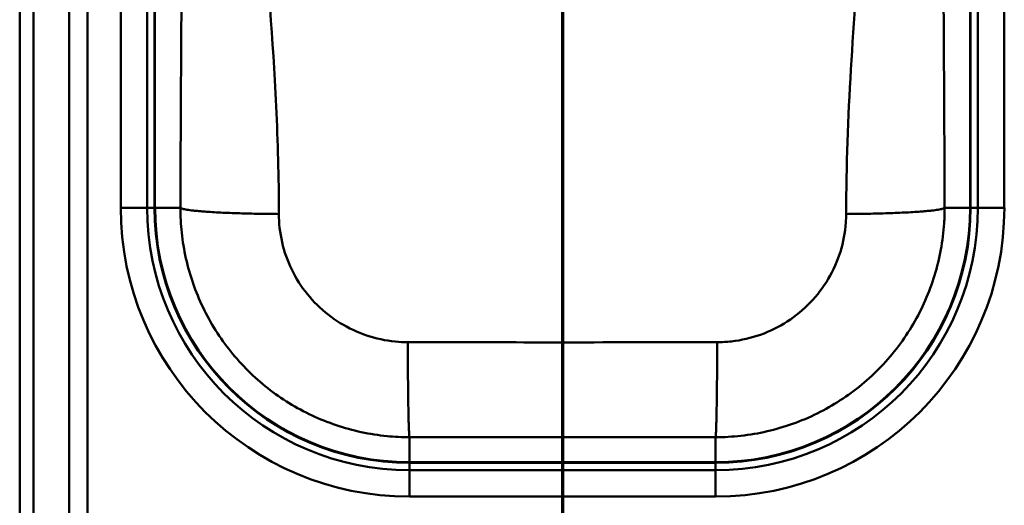
# Paper-space layout 'DF_1' of a CAD drawing. Units: millimetres. Extents: x 0 to 2100, y 0 to 4014.
# Drawn here: x 541 to 734, y 3476 to 3571 of the extents above; entities that cross this region are included whole.
import ezdxf

# ---------------------------------------------------------------- set-up
doc = ezdxf.new("R2010")
doc.units = ezdxf.units.MM
doc.header["$LTSCALE"] = 10
for name, color, linetype, lineweight in [('Section View Lines(ISO)', 7, 'Continuous', 70), ('Visible Edges(ISO)', 7, 'Continuous', 50), ('Visible Tangent Edges(ISO)', 7, 'Continuous', 50)]:
    doc.layers.add(name, color=color, linetype=linetype, lineweight=lineweight)

# ---------------------------------------------------------------- blocks, each defined once
blk = doc.blocks.new('2dTransSection1')
at = {"layer": 'Section View Lines(ISO)', "linetype": 'Continuous'}
blk.add_line((64.749, 401.35), (64.749, 327.975), dxfattribs=at)

psp = doc.layouts.new('DF_1')

# ---------------------------------------------------------------- linework, layer by layer
at = {"layer": 'Visible Edges(ISO)'}
for p, q in [((567.49, 3534.01), (567.49, 3734.01)), ((727.49, 3734.01), (727.49, 3534.01)), ((677.49, 3484.01), (617.49, 3484.01))]:
    psp.add_line(p, q, dxfattribs=at)
for centre, start, end in [((617.49, 3534.01), 180, 270), ((677.49, 3534.01), 270, 0)]:
    psp.add_arc(centre, 50, start, end, dxfattribs=at)
at = {"layer": 'Visible Tangent Edges(ISO)'}
for p, q in [((541.08, 3864.97), (541.08, 3403.05)), ((543.8, 3403.05), (543.8, 3864.97)), ((560.88, 3734.01), (560.88, 3534.01)), ((566.06, 3534.01), (566.06, 3734.01)), ((567.6, 3534.01), (567.6, 3734.01)), ((727.37, 3734.01), (727.37, 3534.01)), ((728.92, 3734.01), (728.92, 3534.01)), ((734.09, 3534.01), (734.09, 3734.01)), ((566.06, 3534.01), (560.88, 3534.01)), ((566.06, 3534.01), (567.49, 3534.01)), ((567.49, 3534.01), (567.6, 3534.01)), ((567.6, 3534.01), (572.58, 3534.01)), ((727.37, 3534.01), (722.39, 3534.01)), ((727.49, 3534.01), (727.37, 3534.01)), ((728.92, 3534.01), (727.49, 3534.01)), ((728.92, 3534.01), (734.09, 3534.01)), ((617.49, 3484.13), (617.49, 3489.05)), ((677.49, 3484.13), (677.49, 3489.05)), ((617.49, 3484.01), (617.49, 3484.13)), ((677.49, 3484.13), (617.49, 3484.13)), ((617.49, 3482.58), (617.49, 3484.01)), ((677.49, 3484.01), (677.49, 3484.13)), ((677.49, 3482.58), (677.49, 3484.01)), ((617.49, 3482.58), (617.49, 3477.41)), ((677.49, 3482.58), (617.49, 3482.58)), ((677.49, 3482.58), (677.49, 3477.41)), ((617.49, 3477.41), (677.49, 3477.41))]:
    psp.add_line(p, q, dxfattribs=at)
for centre, radius, start, end in [((617.49, 3534.01), 56.61, 180, 270), ((617.49, 3534.01), 51.43, 180, 270), ((617.49, 3534.01), 49.88, 180, 270), ((677.49, 3534.01), 51.43, 270, 0), ((677.49, 3534.01), 56.61, 270, 0), ((677.49, 3534.01), 49.88, 270, 0)]:
    psp.add_arc(centre, radius, start, end, dxfattribs=at)
for points, knots in [([(550.79, 3794.18), (550.79, 3794.14), (550.79, 3794.11), (550.78, 3794.08), (550.78, 3793.93), (550.77, 3793.77), (550.77, 3793.6), (550.77, 3792.92), (550.77, 3792.27), (550.77, 3790.5), (550.77, 3789.41), (550.77, 3786.19), (550.77, 3784.04), (550.77, 3779.44), (550.77, 3777.01), (550.77, 3772.03), (550.77, 3769.51), (550.77, 3762.45), (550.77, 3758.05), (550.77, 3749.25), (550.77, 3744.86), (550.77, 3731.85), (550.77, 3723.16), (550.77, 3705.38), (550.77, 3696.31), (550.77, 3669.4), (550.77, 3651.55), (550.77, 3633.71), (550.77, 3616.07), (550.77, 3598.42), (550.77, 3571.51), (550.77, 3562.24), (550.77, 3544.45), (550.77, 3535.97), (550.77, 3522.96), (550.77, 3518.38), (550.77, 3509.57), (550.77, 3505.37), (550.77, 3498.56), (550.77, 3496.08), (550.77, 3491.9), (550.77, 3490.19), (550.77, 3486.88), (550.77, 3485.28), (550.77, 3482.2), (550.77, 3480.73), (550.77, 3477.72), (550.77, 3476.2), (550.77, 3474.42), (550.77, 3474.25), (550.78, 3474.09), (550.78, 3473.94), (550.79, 3473.91), (550.79, 3473.88), (550.79, 3473.85)], [58.934347, 58.934347, 58.934347, 58.934347, 58.943679, 58.943679, 58.943679, 58.989692, 58.989692, 58.989692, 59.177893, 59.177893, 59.530497, 59.530497, 60.235705, 60.235705, 60.940912, 60.940912, 61.64612, 61.64612, 62.976628, 62.976628, 64.307135, 64.307135, 66.903258, 66.903258, 69.629166, 69.629166, 74.981227, 74.981227, 74.981227, 80.273226, 80.273226, 83.059196, 83.059196, 85.595257, 85.595257, 86.985949, 86.985949, 88.256272, 88.256272, 88.949325, 88.949325, 89.440169, 89.440169, 89.931013, 89.931013, 90.421856, 90.421856, 90.9127, 90.9127, 90.9127, 90.958713, 90.958713, 90.958713, 90.968045, 90.968045, 90.968045, 90.968045]), ([(554.36, 3473.85), (554.36, 3473.88), (554.37, 3473.91), (554.37, 3473.94), (554.39, 3474.09), (554.4, 3474.25), (554.4, 3474.42), (554.4, 3476.2), (554.4, 3477.72), (554.4, 3480.73), (554.4, 3482.2), (554.4, 3485.28), (554.4, 3486.88), (554.4, 3490.19), (554.4, 3491.9), (554.4, 3496.08), (554.4, 3498.56), (554.4, 3505.37), (554.4, 3509.57), (554.4, 3518.38), (554.4, 3522.96), (554.4, 3535.97), (554.4, 3544.45), (554.4, 3562.24), (554.4, 3571.51), (554.4, 3598.42), (554.4, 3616.07), (554.4, 3633.71), (554.4, 3651.55), (554.4, 3669.4), (554.4, 3696.31), (554.4, 3705.38), (554.4, 3723.16), (554.4, 3731.85), (554.4, 3744.86), (554.4, 3749.25), (554.4, 3758.05), (554.4, 3762.45), (554.4, 3769.51), (554.4, 3772.03), (554.4, 3777.01), (554.4, 3779.44), (554.4, 3784.04), (554.4, 3786.19), (554.4, 3789.41), (554.4, 3790.5), (554.4, 3792.27), (554.4, 3792.92), (554.4, 3793.6), (554.4, 3793.77), (554.39, 3793.93), (554.37, 3794.08), (554.37, 3794.11), (554.36, 3794.14), (554.36, 3794.18)], [-90.968045, -90.968045, -90.968045, -90.968045, -90.958713, -90.958713, -90.958713, -90.9127, -90.9127, -90.9127, -90.421856, -90.421856, -89.931013, -89.931013, -89.440169, -89.440169, -88.949325, -88.949325, -88.256272, -88.256272, -86.985949, -86.985949, -85.595257, -85.595257, -83.059196, -83.059196, -80.273226, -80.273226, -74.981227, -74.981227, -74.981227, -69.629166, -69.629166, -66.903258, -66.903258, -64.307135, -64.307135, -62.976628, -62.976628, -61.64612, -61.64612, -60.940912, -60.940912, -60.235705, -60.235705, -59.530497, -59.530497, -59.177893, -59.177893, -58.989692, -58.989692, -58.989692, -58.943679, -58.943679, -58.943679, -58.934347, -58.934347, -58.934347, -58.934347]), ([(572.58, 3534.01), (572.59, 3537.45), (572.61, 3540.84), (572.64, 3548.49), (572.66, 3552.75), (572.71, 3561.21), (572.73, 3565.42), (572.82, 3579.23), (572.88, 3588.84), (572.98, 3608.14), (573.02, 3617.86), (573.04, 3637.31), (573.02, 3647.05), (572.97, 3661.61), (572.95, 3666.45), (572.9, 3676.1), (572.87, 3680.87), (572.82, 3688.41), (572.81, 3690.99), (572.78, 3696.29), (572.76, 3698.98), (572.73, 3704.32), (572.72, 3706.96), (572.69, 3712.06), (572.67, 3714.54), (572.65, 3718.85), (572.64, 3720.59), (572.63, 3722.82), (572.63, 3723.27), (572.62, 3724.1), (572.62, 3724.5), (572.61, 3725.69), (572.61, 3726.48), (572.6, 3728.32), (572.6, 3729.38), (572.59, 3731.61), (572.59, 3732.73), (572.58, 3734.01)], [-18.958526, -18.958526, -18.958526, -18.958526, -17.928405, -17.928405, -16.65264, -16.65264, -15.376874, -15.376874, -12.46084, -12.46084, -9.544805, -9.544805, -6.62877, -6.62877, -5.170753, -5.170753, -3.712735, -3.712735, -2.983727, -2.983727, -2.254718, -2.254718, -1.525709, -1.525709, -0.796701, -0.796701, -0.067692, -0.067692, 0.11456, 0.11456, 0.296812, 0.296812, 0.661317, 0.661317, 1.025821, 1.025821, 1.326933, 1.326933, 1.326933, 1.326933]), ([(722.39, 3734.01), (722.39, 3731.81), (722.38, 3729.63), (722.34, 3720.27), (722.31, 3713.01), (722.21, 3696.31), (722.15, 3686.8), (722.04, 3667.71), (721.99, 3658.11), (721.95, 3643.65), (721.95, 3638.83), (721.95, 3629.19), (721.95, 3624.37), (721.99, 3609.91), (722.04, 3600.31), (722.15, 3581.23), (722.21, 3571.71), (722.29, 3557.39), (722.32, 3552.58), (722.36, 3543.17), (722.38, 3538.62), (722.39, 3534.01)], [-52.913688, -52.913688, -52.913688, -52.913688, -52.253787, -52.253787, -50.085543, -50.085543, -47.19455, -47.19455, -44.303557, -44.303557, -42.858061, -42.858061, -41.412565, -41.412565, -38.521572, -38.521572, -35.630579, -35.630579, -34.185083, -34.185083, -32.802434, -32.802434, -32.802434, -32.802434]), ([(586.97, 3632.28), (586.99, 3628.2), (587.08, 3624.13), (587.22, 3620.06), (587.49, 3612.14), (587.95, 3604.25), (588.49, 3596.42), (589.34, 3583.89), (590.38, 3571.48), (591.08, 3559.03), (591.46, 3552.12), (591.75, 3545.15), (591.85, 3538.27), (591.87, 3536.44), (591.88, 3534.62), (591.88, 3532.79)], [9.073228, 9.073228, 9.073228, 9.073228, 10.273814, 10.273814, 10.273814, 12.606641, 12.606641, 12.606641, 16.339166, 16.339166, 16.339166, 18.40955, 18.40955, 18.40955, 18.958526, 18.958526, 18.958526, 18.958526]), ([(703.09, 3532.79), (703.11, 3542.24), (703.47, 3551.69), (704.02, 3561.11), (704.59, 3570.75), (705.34, 3580.38), (706.04, 3590.06), (706.74, 3599.74), (707.39, 3609.49), (707.74, 3619.3), (707.89, 3623.62), (707.99, 3627.95), (708.01, 3632.28)], [32.802434, 32.802434, 32.802434, 32.802434, 35.630579, 35.630579, 35.630579, 38.521572, 38.521572, 38.521572, 41.412565, 41.412565, 41.412565, 42.687731, 42.687731, 42.687731, 42.687731]), ([(617.49, 3489.05), (616.02, 3489.05), (614.55, 3489.12), (613.09, 3489.27), (609.71, 3489.6), (606.35, 3490.32), (603.12, 3491.41), (599.89, 3492.5), (596.79, 3493.95), (593.89, 3495.74), (590.99, 3497.53), (588.3, 3499.65), (585.88, 3502.05), (583.46, 3504.45), (581.31, 3507.12), (579.49, 3510), (577.68, 3512.89), (576.19, 3515.97), (575.07, 3519.19), (573.95, 3522.41), (573.2, 3525.75), (572.84, 3529.13), (572.67, 3530.75), (572.58, 3532.38), (572.58, 3534.01)], [-22.881313, -22.881313, -22.881313, -22.881313, -22.636168, -22.636168, -22.636168, -22.068478, -22.068478, -22.068478, -21.500788, -21.500788, -21.500788, -20.933099, -20.933099, -20.933099, -20.365409, -20.365409, -20.365409, -19.797719, -19.797719, -19.797719, -19.230029, -19.230029, -19.230029, -18.958526, -18.958526, -18.958526, -18.958526]), ([(591.88, 3532.79), (591.89, 3531.88), (591.94, 3530.97), (592.04, 3530.07), (592.25, 3528.19), (592.68, 3526.32), (593.31, 3524.53), (593.94, 3522.73), (594.78, 3521.01), (595.8, 3519.4), (596.83, 3517.79), (598.04, 3516.3), (599.4, 3514.96), (600.76, 3513.62), (602.28, 3512.43), (603.91, 3511.43), (605.54, 3510.43), (607.28, 3509.61), (609.09, 3509), (610.91, 3508.39), (612.79, 3507.98), (614.69, 3507.79), (615.51, 3507.71), (616.34, 3507.67), (617.16, 3507.67)], [18.958526, 18.958526, 18.958526, 18.958526, 19.230029, 19.230029, 19.230029, 19.797719, 19.797719, 19.797719, 20.365409, 20.365409, 20.365409, 20.933099, 20.933099, 20.933099, 21.500788, 21.500788, 21.500788, 22.068478, 22.068478, 22.068478, 22.636168, 22.636168, 22.636168, 22.881313, 22.881313, 22.881313, 22.881313]), ([(722.39, 3534.01), (722.4, 3533), (722.36, 3531.99), (722.3, 3530.98), (722.07, 3527.51), (721.44, 3524.07), (720.42, 3520.75), (719.39, 3517.43), (717.99, 3514.22), (716.23, 3511.22), (714.47, 3508.23), (712.36, 3505.43), (709.95, 3502.92), (707.55, 3500.4), (704.85, 3498.17), (701.94, 3496.28), (699.02, 3494.39), (695.88, 3492.83), (692.6, 3491.67), (689.33, 3490.5), (685.91, 3489.71), (682.46, 3489.33), (680.81, 3489.14), (679.15, 3489.05), (677.49, 3489.05)], [-32.802434, -32.802434, -32.802434, -32.802434, -32.633884, -32.633884, -32.633884, -32.05437, -32.05437, -32.05437, -31.474857, -31.474857, -31.474857, -30.895344, -30.895344, -30.895344, -30.315831, -30.315831, -30.315831, -29.736318, -29.736318, -29.736318, -29.156805, -29.156805, -29.156805, -28.879646, -28.879646, -28.879646, -28.879646]), ([(677.81, 3507.67), (678.75, 3507.67), (679.68, 3507.72), (680.61, 3507.83), (682.54, 3508.04), (684.46, 3508.49), (686.3, 3509.14), (688.14, 3509.8), (689.91, 3510.67), (691.55, 3511.73), (693.19, 3512.79), (694.71, 3514.04), (696.06, 3515.44), (697.41, 3516.85), (698.6, 3518.41), (699.59, 3520.08), (700.58, 3521.76), (701.38, 3523.54), (701.96, 3525.4), (702.54, 3527.25), (702.9, 3529.17), (703.03, 3531.1), (703.07, 3531.66), (703.09, 3532.22), (703.09, 3532.79)], [28.879646, 28.879646, 28.879646, 28.879646, 29.156805, 29.156805, 29.156805, 29.736318, 29.736318, 29.736318, 30.315831, 30.315831, 30.315831, 30.895344, 30.895344, 30.895344, 31.474857, 31.474857, 31.474857, 32.05437, 32.05437, 32.05437, 32.633884, 32.633884, 32.633884, 32.802434, 32.802434, 32.802434, 32.802434]), ([(617.16, 3507.67), (625.24, 3507.65), (633.34, 3507.65), (641.43, 3507.64), (650.75, 3507.64), (660.08, 3507.64), (669.39, 3507.66), (672.2, 3507.66), (675.01, 3507.66), (677.81, 3507.67)], [22.881313, 22.881313, 22.881313, 22.881313, 25.281504, 25.281504, 25.281504, 28.047248, 28.047248, 28.047248, 28.879646, 28.879646, 28.879646, 28.879646]), ([(677.49, 3489.05), (676.11, 3489.05), (674.74, 3489.05), (670.48, 3489.06), (667.61, 3489.06), (661.86, 3489.06), (658.99, 3489.06), (653.24, 3489.06), (650.36, 3489.06), (644.61, 3489.06), (641.74, 3489.06), (635.99, 3489.06), (633.12, 3489.06), (627.37, 3489.06), (624.5, 3489.06), (620.24, 3489.05), (618.86, 3489.05), (617.49, 3489.05)], [-28.879646, -28.879646, -28.879646, -28.879646, -28.467261, -28.467261, -27.605, -27.605, -26.74274, -26.74274, -25.88048, -25.88048, -25.018219, -25.018219, -24.155959, -24.155959, -23.293699, -23.293699, -22.881313, -22.881313, -22.881313, -22.881313])]:
    psp.add_open_spline(points, degree=3, knots=knots, dxfattribs=at)
for points, weights in [([(591.88, 3532.79), (580.96, 3532.85), (573.15, 3533.34), (572.58, 3534.01)], [1, 0.824533244069, 0.824533244069, 1]), ([(703.09, 3532.79), (714.02, 3532.85), (721.82, 3533.34), (722.39, 3534.01)], [1, 0.824533244069, 0.824533244069, 1]), ([(617.16, 3507.67), (617.18, 3497.06), (617.31, 3489.61), (617.49, 3489.05)], [1, 0.832208827123, 0.832208827123, 1]), ([(677.81, 3507.67), (677.79, 3497.06), (677.66, 3489.61), (677.49, 3489.05)], [1, 0.832208827123, 0.832208827123, 1])]:
    psp.add_rational_spline(points, weights, degree=3, dxfattribs=at)

# ---------------------------------------------------------------- block references
at = {"layer": 'Section View Lines(ISO)', "xscale": 10, "yscale": 10, "zscale": 10}
psp.add_blockref('2dTransSection1', (0, 0), dxfattribs=at)

doc.saveas('drawing.dxf')
